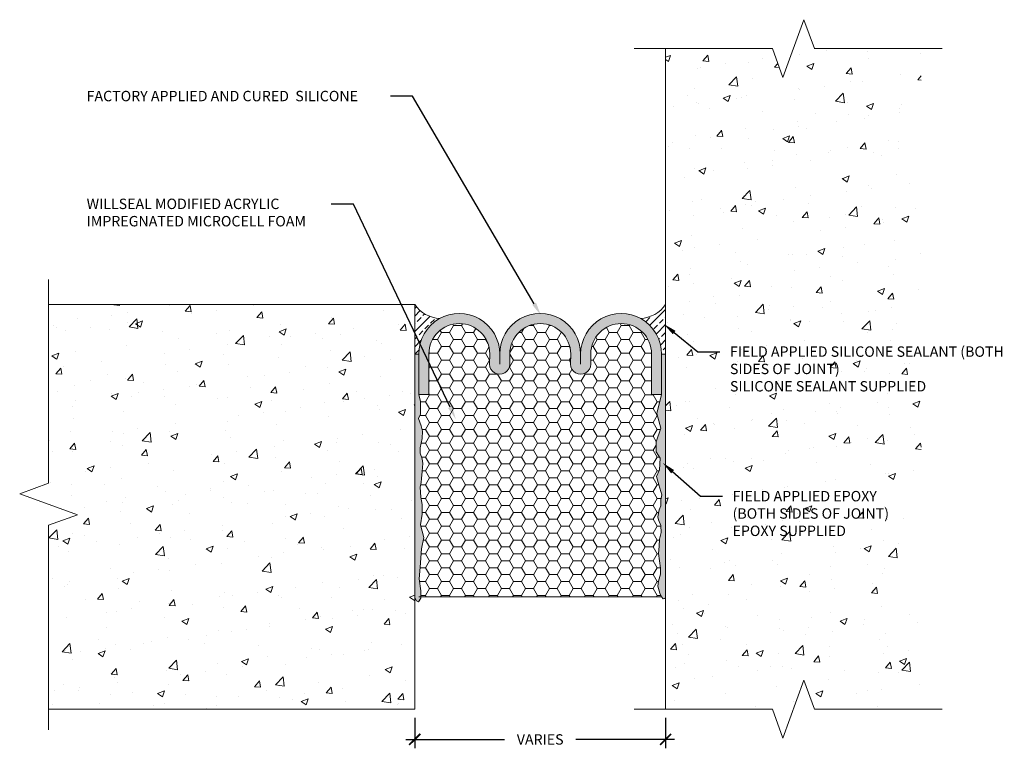
# Model space of a CAD drawing. Extents: x 0.62 to 9.49, y 0.44 to 7.01.
import ezdxf
from ezdxf import colors
from ezdxf.entities.mleader import LeaderData, LeaderLine
from ezdxf.math import Vec2, Vec3

# ---------------------------------------------------------------- set-up
doc = ezdxf.new("R2010")
doc.units = 0
doc.header["$MEASUREMENT"] = 0
for name, color, linetype, lineweight in [('1 - Framework', 7, 'Continuous', 15), ('1 - Framework Hatch', 252, 'Continuous', 9), ('2- Text', 7, 'Continuous', 13)]:
    doc.layers.add(name, color=color, linetype=linetype, lineweight=lineweight)
doc.styles.add('0TREMCO', font='sanss___.ttf', dxfattribs={"height": 0.125})
doc.styles.add('2020Tremco', font='sanss___.ttf', dxfattribs={"height": 0.09375})
doc.dimstyles.new('01X', dxfattribs={"dimtxt": 0.09375, "dimasz": 0.1, "dimexe": 0.08, "dimexo": 0.08, "dimgap": 0.09, "dimtad": 0, "dimtih": 1, "dimtoh": 1, "dimdec": 3, "dimzin": 4, "dimdsep": 46, "dimtxsty": '2020Tremco', "dimblk": 'ARCHTICK', "dimcen": 0.09, "dimdle": 0.08, "dimadec": 0, "dimazin": 0, "dimtfac": 1, "dimtdec": 3, "dimtofl": 0, "dimtmove": 0, "dimatfit": 3, "dimfxl": 1, "dimtolj": 1, "dimtzin": 0, "dimarcsym": 0})
pattern_1 = [(45, (1.50254, 0.01449), (-0.0687436, 0.0687436), []), (45, (1.57129, 0.01449), (-0.0687436, 0.0687436), [0.048609, -0.0243045])]
pattern_2 = [(50, (10.60623, -0.355), (0.645534, -0.056477), [0.0675, -0.7425]), (355, (10.60623, -0.355), (-0.124876, 0.676973), [0.054, -0.594]), (100.4514, (10.66, -0.3597), (0.520658, 0.620496), [0.057366, -0.631028]), (46.184, (10.6062, -0.175), (0.960517, -0.148967), [0.10125, -1.11375]), (96.636, (10.6863, -0.1874), (0.841196, 0.87671), [0.08605, -0.94654]), (351.184, (10.6062, -0.175), (0.841196, 0.87671), [0.081, -0.891]), (21, (10.69623, -0.22), (0.537216, -0.362357), [0.0675, -0.7425]), (326, (10.69623, -0.22), (0.218984, 0.652635), [0.054, -0.594]), (71.4514, (10.741, -0.2502), (0.7562, 0.290278), [0.057366, -0.631028]), (37.5, (10.60623, -0.355), (0.010944, 0.2996045), [0, -0.5868, 0, -0.603, 0, -0.59625]), (7.5, (10.60623, -0.355), (0.2367626, 0.3549705), [0, -0.3438, 0, -0.5733, 0, -0.22725]), (327.5, (10.40553, -0.355), (0.48044, -0.0202994), [0, -0.225, 0, -0.702, 0, -0.9315]), (317.5, (10.31553, -0.355), (0.524868, 0.090094), [0, -0.2925, 0, -0.4662, 0, -0.6615])]

# ---------------------------------------------------------------- blocks, each defined once
blk = doc.blocks.new('_ArchTick')
at = {"color": 0, "linetype": 'ByBlock', "const_width": 0.15}
blk.add_lwpolyline([(-0.5, -0.5), (0.5, 0.5)], dxfattribs=at)
blk = doc.blocks.new('*D130')
at = {"layer": '2- Text', "color": 0, "lineweight": -2, "ltscale": 0.4, "transparency": 16777216}
for p, q in [((4.1783, 0.7181), (4.1783, 0.4448)), ((6.4395, 0.7181), (6.4395, 0.4448)), ((4.0983, 0.5248), (4.9879, 0.5248)), ((6.5195, 0.5248), (5.6299, 0.5248))]:
    blk.add_line(p, q, dxfattribs=at)
at = {"layer": 'DEFPOINTS', "color": 0, "ltscale": 0.4, "transparency": 16777216}
for p in [(4.1783, 0.7981), (6.4395, 0.7981), (4.1783, 0.5248)]:
    blk.add_point(p, dxfattribs=at)
at = {"layer": '2- Text', "color": 0, "lineweight": -2, "ltscale": 0.4, "transparency": 16777216, "xscale": 0.1, "yscale": 0.1, "zscale": 0.1, "rotation": 180}
blk.add_blockref('_ArchTick', (4.1783, 0.5248), dxfattribs=at)
at = {"layer": '2- Text', "color": 0, "lineweight": -2, "ltscale": 0.4, "transparency": 16777216, "xscale": 0.1, "yscale": 0.1, "zscale": 0.1}
blk.add_blockref('_ArchTick', (6.4395, 0.5248), dxfattribs=at)
at = {"layer": '2- Text', "color": 0, "ltscale": 0.4, "transparency": 16777216, "insert": (5.3089, 0.5248), "char_height": 0.09375, "attachment_point": 5, "style": '2020Tremco'}
blk.add_mtext('\\A1;VARIES', dxfattribs=at)

msp = doc.modelspace()

# ---------------------------------------------------------------- hatches: boundary and pattern name
at = {"layer": '1 - Framework', "true_color": 0xc7c8ca, "transparency": 33554687}
msp.add_hatch(color=9, dxfattribs=at).paths.add_polyline_path([(4.9442, 3.999, 1.003335), (4.2148, 3.999), (4.2148, 3.6343), (4.306, 3.6343), (4.306, 3.9997, -0.999952), (4.8542, 3.9997), (4.853, 3.9077, 0.999211), (5.0354, 3.9079), (5.0354, 3.9997, -0.999952), (5.5837, 3.9997), (5.5824, 3.9077, 0.999211), (5.7648, 3.9079), (5.7648, 3.9997, -0.999952), (6.3131, 3.9997), (6.3119, 3.6343), (6.4031, 3.6343), (6.4031, 4.0015, 1), (5.6736, 3.999, 1.003333)])
at = {"layer": '1 - Framework', "true_color": 0x424243, "transparency": 33554643}
for points in [[(4.2148, 3.6343), (4.2148, 3.999), (4.1783, 3.999), (4.1783, 1.801), (4.1795, 1.7974), (4.1953, 1.7731), (4.2111, 1.7646), (4.216, 1.7731), (4.2342, 1.7974), (4.2342, 1.801), (4.233, 1.8643), (4.2196, 1.9725), (4.2269, 2.077), (4.2391, 2.2423), (4.2598, 2.3457), (4.2318, 2.4587), (4.2464, 2.5548), (4.2452, 2.6435), (4.233, 2.7092), (4.2269, 2.7979), (4.2367, 2.8417), (4.2391, 2.8782), (4.2464, 2.9402), (4.2512, 3.0119), (4.2452, 3.0557), (4.2281, 3.1055), (4.2281, 3.1529), (4.2452, 3.2392), (4.2488, 3.3037), (4.2354, 3.3523), (4.2136, 3.4192), (4.2318, 3.4568), (4.2318, 3.5723)], [(6.4395, 1.801), (6.4395, 3.999), (6.4031, 3.999), (6.4031, 3.6343), (6.3605, 3.4617), (6.3958, 3.3304), (6.3532, 3.2064), (6.3532, 3.1189), (6.3897, 3.0605), (6.3836, 2.956), (6.3581, 2.8964), (6.3787, 2.8186), (6.4055, 2.7311), (6.397, 2.6836), (6.397, 2.6314), (6.3824, 2.5937), (6.369, 2.5317), (6.3763, 2.5037), (6.397, 2.4539), (6.3982, 2.3907), (6.3848, 2.3299), (6.3812, 2.2667), (6.3763, 2.1998), (6.3921, 2.0685), (6.3921, 2.0138), (6.3763, 1.9518), (6.3702, 1.908), (6.3872, 1.8424), (6.4031, 1.8108), (6.4091, 1.801), (6.414, 1.7962), (6.4164, 1.7925), (6.4334, 1.7962)]]:
    msp.add_hatch(color=250, dxfattribs=at).paths.add_polyline_path(points)
at = {"layer": '1 - Framework Hatch', "ltscale": 0.4}
h = msp.add_hatch(dxfattribs=at)
h.set_pattern_fill('AR-CONC', color=256, scale=0.09)
h.set_pattern_definition(pattern_2)
h.paths.add_polyline_path([(6.4395, 0.7981), (7.4011, 0.7981), (7.4959, 0.5375), (7.6856, 1.0587), (7.7805, 0.7981), (8.7411, 0.7981), (8.7411, 6.7528), (7.7805, 6.7528), (7.6856, 7.0134), (7.4959, 6.4921), (7.4011, 6.7528), (6.4395, 6.7528)])
h = msp.add_hatch(dxfattribs=at)
h.set_pattern_fill('AR-CONC', color=256, scale=0.09)
h.set_pattern_definition(pattern_2)
h.paths.add_polyline_path([(1.1389, 2.5511), (0.8788, 2.4564), (0.8788, 0.7981), (4.1783, 0.7981), (4.1783, 4.4466), (0.8788, 4.4466), (0.8788, 2.8351), (0.6187, 2.7404)])
h = msp.add_hatch(dxfattribs=at)
h.set_pattern_fill('ANSI33', color=256, scale=0.388872)
h.set_pattern_definition(pattern_1)
h.paths.add_polyline_path([(4.4023, 4.3194, 0.273488), (4.2136, 3.999), (4.1783, 3.999), (4.1783, 4.4468, 0.228998)])
h = msp.add_hatch(dxfattribs=at)
h.set_pattern_fill('ANSI33', color=256, scale=0.388872)
h.set_pattern_definition(pattern_1)
h.paths.add_polyline_path([(6.2156, 4.3194, -0.273488), (6.4043, 3.999), (6.4395, 3.999), (6.4395, 4.4468, -0.228998)])
h = msp.add_hatch(dxfattribs=at)
h.set_pattern_fill('HONEY', color=256, scale=0.576107)
h.set_pattern_definition([(0, (1.502544, 0.01449), (0.1080201, 0.06236544), [0.0720134, -0.1440268]), (120, (1.502544, 0.01449), (-0.1080201, 0.06236544), [0.0720134, -0.1440268]), (60, (1.502544, 0.01449), (2e-17, 0.1247309), [-0.1440268, 0.0720134])])
h.paths.add_polyline_path([(4.2367, 2.8417), (4.2269, 2.7979), (4.233, 2.7092), (4.2452, 2.6435), (4.2464, 2.5548), (4.2318, 2.4587), (4.2598, 2.3457), (4.2391, 2.2423), (4.2269, 2.077), (4.2196, 1.9725), (4.233, 1.8643), (4.234, 1.8108), (6.4031, 1.8108), (6.3872, 1.8424), (6.3702, 1.908), (6.3763, 1.9518), (6.3921, 2.0138), (6.3921, 2.0685), (6.3763, 2.1998), (6.3812, 2.2667), (6.3848, 2.3299), (6.3982, 2.3907), (6.397, 2.4539), (6.3675, 2.5249), (6.3824, 2.5937), (6.397, 2.6314), (6.397, 2.6836), (6.4055, 2.7311), (6.3787, 2.8186), (6.3581, 2.8964), (6.3836, 2.956), (6.3897, 3.0605), (6.3532, 3.1189), (6.3532, 3.2064), (6.3958, 3.3304), (6.3605, 3.4617), (6.4031, 3.6343), (6.3119, 3.6343), (6.3131, 3.9997, 0.999952), (5.7648, 3.9997), (5.7648, 3.9079, -0.999211), (5.5824, 3.9077), (5.5837, 3.9997, 0.999952), (5.0354, 3.9997), (5.0354, 3.9079, -0.999211), (4.853, 3.9077), (4.8542, 3.9997, 0.999952), (4.306, 3.9997), (4.306, 3.6343), (4.2148, 3.6343), (4.2318, 3.5723), (4.2318, 3.4994), (4.2318, 3.4568), (4.2136, 3.4192), (4.2354, 3.3523), (4.2488, 3.3037), (4.2452, 3.2392), (4.2281, 3.1529), (4.2281, 3.1055), (4.2452, 3.0557), (4.2512, 3.0119), (4.2464, 2.9402), (4.2391, 2.8782)])

# ---------------------------------------------------------------- linework, layer by layer
at = {"layer": '1 - Framework'}
msp.add_line((6.4395, 6.7528), (6.4395, 0.7981), dxfattribs=at)
at = {"layer": '1 - Framework', "ltscale": 0.4}
msp.add_line((4.1783, 0.7981), (0.8788, 0.7981), dxfattribs=at)
at = {"layer": '1 - Framework', "linetype": 'Continuous', "ltscale": 0.4}
for points in [[(6.1559, 6.7528), (7.4011, 6.7528), (7.4959, 6.4921), (7.6856, 7.0134), (7.7805, 6.7528), (8.9308, 6.7528)], [(0.8788, 0.6113), (0.8788, 2.4564), (1.1389, 2.5511), (0.6187, 2.7404), (0.8788, 2.8351), (0.8788, 4.6723)], [(6.1559, 0.7981), (7.4011, 0.7981), (7.4959, 0.5375), (7.6856, 1.0587), (7.7805, 0.7981), (8.9308, 0.7981)]]:
    msp.add_lwpolyline(points, dxfattribs=at)
at = {"layer": '1 - Framework'}
for points in [[(0.8788, 4.4466), (4.1783, 4.4466), (4.1783, 0.7981)], [(4.2148, 3.999), (4.1783, 3.999), (4.2148, 3.999), (4.2148, 3.6343), (4.306, 3.6343), (4.306, 3.999)], [(4.2136, 3.999), (4.2148, 3.999)], [(4.8542, 3.9997), (4.853, 3.9079)], [(4.9442, 3.999), (4.9442, 3.9079)], [(5.0354, 3.9997), (5.0354, 3.9079)], [(5.5837, 3.9997), (5.5824, 3.9079)], [(5.6736, 3.999), (5.6736, 3.9079)], [(5.7648, 3.999), (5.7648, 3.9079)], [(6.4395, 3.999), (6.4031, 3.999), (6.4031, 3.6343), (6.3119, 3.6343), (6.3131, 3.9997)], [(4.2148, 3.6343), (4.2318, 3.5723), (4.2318, 3.4994), (4.2318, 3.4568), (4.2136, 3.4192), (4.2354, 3.3523), (4.2488, 3.3037), (4.2452, 3.2392), (4.2281, 3.1529), (4.2281, 3.1055), (4.2452, 3.0557), (4.2512, 3.0119), (4.2464, 2.9402), (4.2391, 2.8782), (4.2367, 2.8417), (4.2269, 2.7979), (4.233, 2.7092), (4.2452, 2.6435), (4.2464, 2.5548), (4.2318, 2.4587), (4.2598, 2.3457), (4.2391, 2.2423), (4.2269, 2.077), (4.2196, 1.9725), (4.233, 1.8643), (4.2342, 1.7974), (4.2111, 1.7646), (4.1953, 1.7731), (4.1783, 1.801)], [(6.4031, 3.6343), (6.3605, 3.4617), (6.3958, 3.3304), (6.3532, 3.2064), (6.3532, 3.1189), (6.3897, 3.0605), (6.3836, 2.956), (6.3581, 2.8964), (6.3787, 2.8186), (6.4055, 2.7311), (6.397, 2.6836), (6.397, 2.6314), (6.3824, 2.5937), (6.369, 2.5317), (6.3763, 2.5037), (6.397, 2.4539), (6.3982, 2.3907), (6.3848, 2.3299), (6.3812, 2.2667), (6.3763, 2.1998), (6.3921, 2.0685), (6.3921, 2.0138), (6.3763, 1.9518), (6.3702, 1.908), (6.3872, 1.8424), (6.4031, 1.8108), (6.4164, 1.7925), (6.4334, 1.7962), (6.4395, 1.801)], [(4.2148, 1.8108), (6.4031, 1.8108)]]:
    msp.add_lwpolyline(points, dxfattribs=at)
for centre, radius, start, end in [((4.4221, 4.6148), 0.296, 214.6344, 266.5448), ((6.1958, 4.6148), 0.296, 273.4552, 325.3656), ((4.5795, 4.0003), 0.3647, 359.80926, 180.19074), ((5.3089, 4.0003), 0.3647, 359.80934, 180.19066), ((6.0383, 4.0003), 0.3647, 359.80934, 180.19066), ((4.5801, 3.9997), 0.2741, 0.00549, 180), ((5.3095, 3.9997), 0.2741, 0.00549, 180), ((6.0389, 3.9997), 0.2741, 0.00549, 180), ((4.9442, 3.9079), 0.0912, 179.61739, 0.00064), ((5.6736, 3.9079), 0.0912, 179.61739, 0.00064)]:
    msp.add_arc(centre, radius, start, end, dxfattribs=at)

# ---------------------------------------------------------------- dimensions: what is measured, and where the dimension line sits
at = {"layer": '2- Text', "ltscale": 0.4}
dim = msp.add_linear_dim(base=(4.1783, 0.5248), p1=(6.4395, 0.7981), p2=(4.1783, 0.7981), text='VARIES', dimstyle='01X', dxfattribs=at)
dim.commit()
dim.dimension.update_dxf_attribs({"geometry": '*D130', "text_midpoint": (5.3089, 0.5248)})

# ---------------------------------------------------------------- leaders
ml = msp.add_multileader_mtext('Standard', dxfattribs=at)
ml.set_content('FACTORY APPLIED AND CURED  SILICONE', color=256, style='0TREMCO')
ml.set_leader_properties()
ml.build(insert=Vec2(0, 0))
ml.multileader.update_dxf_attribs({"dogleg_length": 0.2, "arrow_head_size": 0.12})
ctx = ml.context
ctx.base_point, ctx.char_height, ctx.arrow_head_size, ctx.landing_gap_size, ctx.plane_origin = Vec3(1.1319, 6.3235), 0.09375, 0.12, 0.09, Vec3(4.2702, 4.0348)
notes = []
notes.append((ctx, [(0, (1, 1, 0), (4.1588, 6.3235), (-1, 0), 0.2, [(0, [(5.3148, 4.3497)], 0, [])])]))
ctx.mtext.insert, ctx.mtext.width, ctx.mtext.flow_direction = Vec3(1.2219, 6.3718), 2.684729, 5
for ctx, leaders in notes:
    for number, flags, end, landing, length, lines in leaders:
        leader = LeaderData()
        leader.index, (leader.has_last_leader_line, leader.has_dogleg_vector, leader.attachment_direction) = number, flags
        leader.last_leader_point, leader.dogleg_vector, leader.dogleg_length = Vec3(end), Vec3(landing), length
        for number, points, colour, breaks in lines:
            line = LeaderLine()
            line.index, line.vertices, line.color, line.breaks = number, Vec3.list(points), colors.encode_raw_color(colour), breaks
            leader.lines.append(line)
        ctx.leaders.append(leader)

# ---------------------------------------------------------------- next in the draw order: leaders
ml = msp.add_multileader_mtext('Standard', dxfattribs=at)
ml.set_content('WILLSEAL MODIFIED ACRYLIC IMPREGNATED MICROCELL FOAM', color=256, style='0TREMCO')
ml.set_leader_properties()
ml.build(insert=Vec2(0, 0))
ml.multileader.update_dxf_attribs({"dogleg_length": 0.2, "arrow_head_size": 0.12})
ctx = ml.context
ctx.base_point, ctx.char_height, ctx.arrow_head_size, ctx.landing_gap_size, ctx.plane_origin = Vec3(1.1319, 5.3517), 0.09375, 0.12, 0.09, Vec3(4.5486, 3.4119)
notes = []
notes.append((ctx, [(0, (1, 1, 0), (3.6262, 5.3517), (-1, 0), 0.2, [(0, [(4.5486, 3.4119)], 0, [])])]))
ctx.mtext.insert, ctx.mtext.width, ctx.mtext.flow_direction = Vec3(1.2219, 5.4), 2.198193, 5
ctx.mtext.has_bg_fill, ctx.mtext.bg_color, ctx.mtext.bg_scale_factor, ctx.mtext.bg_transparency, ctx.mtext.use_window_bg_color = 1, -1027028792, 1.5, 0, 1
ml = msp.add_multileader_mtext('Standard', dxfattribs=at)
ml.set_content('FIELD APPLIED SILICONE SEALANT (BOTH SIDES OF JOINT)\\PSILICONE SEALANT SUPPLIED', color=256, style='0TREMCO')
ml.set_leader_properties()
ml.build(insert=Vec2(0, 0))
ml.multileader.update_dxf_attribs({"dogleg_length": 0.2, "arrow_head_size": 0.12})
ctx = ml.context
ctx.base_point, ctx.char_height, ctx.arrow_head_size, ctx.landing_gap_size, ctx.plane_origin = Vec3(6.9288, 4.0197), 0.09375, 0.12, 0.09, Vec3(6.4229, 4.2692)
notes.append((ctx, [(0, (1, 1, 0), (6.7288, 4.0197), (1, 0), 0.2, [(0, [(6.4229, 4.2692)], 0, [])])]))
ctx.mtext.insert, ctx.mtext.width, ctx.mtext.defined_height, ctx.mtext.flow_direction = Vec3(7.0188, 4.068), 2.472374, 0.5677, 5
ctx.mtext.has_bg_fill, ctx.mtext.bg_color, ctx.mtext.bg_scale_factor, ctx.mtext.bg_transparency, ctx.mtext.use_window_bg_color = 1, -1027028792, 1.5, 0, 1
ml = msp.add_multileader_mtext('Standard', dxfattribs=at)
ml.set_content('FIELD APPLIED EPOXY \\P(BOTH SIDES OF JOINT) \\PEPOXY SUPPLIED', color=256, style='0TREMCO')
ml.set_leader_properties()
ml.build(insert=Vec2(0, 0))
ml.multileader.update_dxf_attribs({"dogleg_length": 0.2, "arrow_head_size": 0.12})
ctx = ml.context
ctx.base_point, ctx.char_height, ctx.arrow_head_size, ctx.landing_gap_size, ctx.plane_origin = Vec3(6.9523, 2.7165), 0.09375, 0.12, 0.09, Vec3(6.4123, 3.0185)
notes.append((ctx, [(0, (1, 1, 0), (6.7523, 2.7165), (1, 0), 0.2, [(0, [(6.4123, 3.0185)], 0, [])])]))
ctx.mtext.insert, ctx.mtext.width, ctx.mtext.flow_direction = Vec3(7.0423, 2.7648), 2.269534, 5
ctx.mtext.has_bg_fill, ctx.mtext.bg_color, ctx.mtext.bg_scale_factor, ctx.mtext.bg_transparency, ctx.mtext.use_window_bg_color = 1, -1027028792, 1.5, 0, 1
for ctx, leaders in notes:
    for number, flags, end, landing, length, lines in leaders:
        leader = LeaderData()
        leader.index, (leader.has_last_leader_line, leader.has_dogleg_vector, leader.attachment_direction) = number, flags
        leader.last_leader_point, leader.dogleg_vector, leader.dogleg_length = Vec3(end), Vec3(landing), length
        for number, points, colour, breaks in lines:
            line = LeaderLine()
            line.index, line.vertices, line.color, line.breaks = number, Vec3.list(points), colors.encode_raw_color(colour), breaks
            leader.lines.append(line)
        ctx.leaders.append(leader)

doc.saveas('drawing.dxf')
